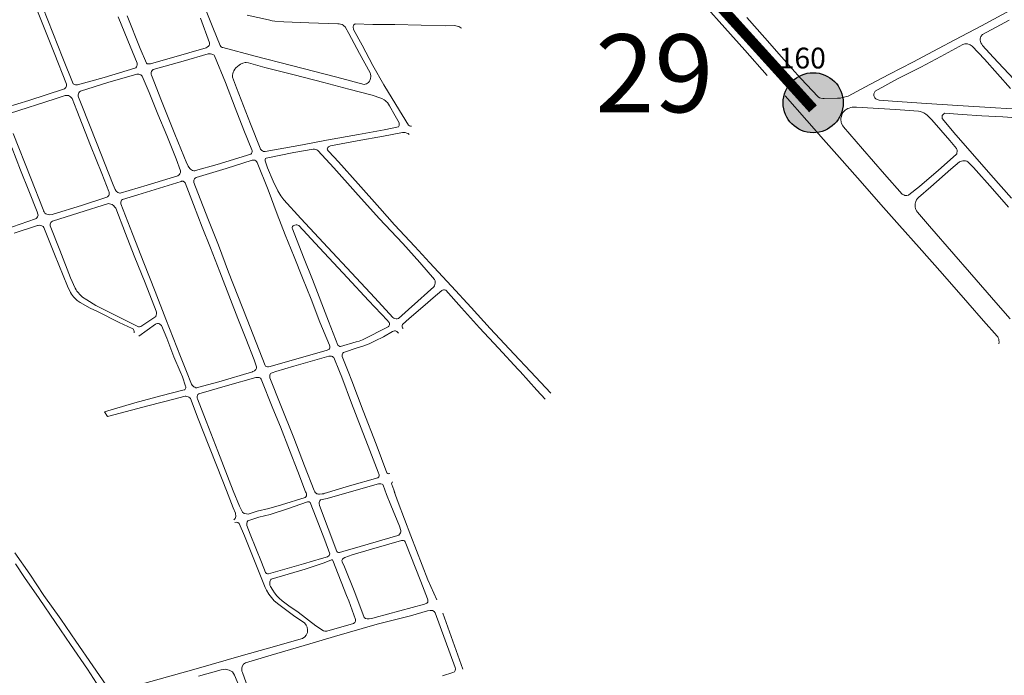
# Model space of a CAD drawing. Units: millimetres. Extents: x 239780 to 259272, y 7393543 to 7411612.
# Drawn here: x 244779 to 245726, y 7401745 to 7402376 of the extents above; entities that cross this region are included whole.
import ezdxf

# ---------------------------------------------------------------- set-up
doc = ezdxf.new("R2010")
doc.units = ezdxf.units.MM
for name, color, linetype in [('Controladores', 30, 'Continuous'), ('Textos', 7, 'Continuous'), ('À sincronizar', 102, 'Continuous')]:
    doc.layers.add(name, color=color, linetype=linetype)
doc.layers.add('Rua Pavimentada', color=253, linetype='Continuous', lineweight=0)
doc.styles.add('ARIAL BLACK', font='txt')
doc.styles.get("Standard").update_dxf_attribs({"font": 'ARIALBD.TTF'})

msp = doc.modelspace()

# ---------------------------------------------------------------- hatches: boundary and pattern name
at = {"layer": 'Controladores'}
h = msp.add_hatch(color=256, dxfattribs=at)
h.dxf.hatch_style = 1
h.paths.add_polyline_path([(245570.95, 7402296.53, 1), (245513.15, 7402296.53, 1)])

# ---------------------------------------------------------------- linework, layer by layer
msp.add_circle((245542.05, 7402296.53), 28.9, dxfattribs=at)
at = {"layer": 'Rua Pavimentada', "flags": 128}
for points in [[(245382.25, 7402447.27), (245421.37, 7402406.74), (245438.2, 7402389.94), (245457.2, 7402368.66), (245476.33, 7402347.15), (245497.64, 7402322.84)], [(244758.83, 7402400.66), (244782.76, 7402408), (244783.63, 7402408.12), (244784.31, 7402408.13), (244785.41, 7402407.93), (244786.24, 7402407.57), (244787.3, 7402406.39), (244798.62, 7402378.19), (244812.03, 7402344.67), (244823.98, 7402314.53), (244823.98, 7402313.9), (244823.88, 7402312.76), (244823.65, 7402311.91), (244823.3, 7402311.27), (244822.62, 7402310.5), (244822.01, 7402309.98), (244821.14, 7402309.5), (244787.6, 7402298.76), (244766.46, 7402292.16)], [(244801.06, 7402388.05), (244820.47, 7402339.43), (244830.38, 7402314.88), (244830.96, 7402314.44), (244831.79, 7402314.05), (244832.42, 7402313.85), (244833.33, 7402313.79), (244834.09, 7402313.82), (244834.37, 7402313.87), (244860.25, 7402320.91), (244889.67, 7402329.84), (244890.4, 7402330.23), (244891.2, 7402331.16), (244891.6, 7402332.05), (244891.77, 7402332.84), (244891.79, 7402333.94), (244891.72, 7402334.59), (244883, 7402356.29), (244873.69, 7402379.2)], [(244997.49, 7402380.65), (245018.02, 7402376.19), (245021.56, 7402375.46), (245024.38, 7402375.14), (245032.75, 7402374.26), (245057.1, 7402373.43), (245084.88, 7402372.55), (245086.02, 7402372.46), (245087.48, 7402372.26), (245088.94, 7402371.77), (245089.89, 7402371.23), (245090.68, 7402370.64), (245091.91, 7402369.43), (245095.47, 7402363.18), (245105.6, 7402344.02), (245115.89, 7402325.34), (245116.38, 7402324.12), (245116.71, 7402322.47), (245116.61, 7402321.38), (245116.35, 7402320.15), (245115.79, 7402318.47), (245115.15, 7402317.22), (245114.28, 7402315.93), (245113.46, 7402315.28), (245112.5, 7402314.8), (245111.2, 7402314.39), (245110.17, 7402314.21), (245083.76, 7402321.03), (245040.31, 7402332.24), (245005.24, 7402341.38), (244974.38, 7402349.54), (244973.65, 7402349.79), (244972.76, 7402350.25), (244972.18, 7402350.75), (244971.52, 7402351.65), (244964.48, 7402368.96), (244958.24, 7402385)], [(244882.16, 7402380.21), (244894.8, 7402348.87), (244900.85, 7402334.56), (244901.51, 7402334.12), (244902.54, 7402333.87), (244903.49, 7402333.86), (244904.77, 7402334.09), (244905.75, 7402334.45), (244924.72, 7402339.77), (244958.13, 7402349.41), (244959.25, 7402350.05), (244960.33, 7402350.86), (244961.04, 7402351.73), (244961.52, 7402352.87), (244961.56, 7402353.69), (244961.51, 7402354.24), (244952.6, 7402377.78)], [(245744.88, 7402308.47), (245715.13, 7402340.35), (245704.86, 7402351.7), (245704.21, 7402352.74), (245703.41, 7402354.31), (245702.99, 7402355.58), (245702.75, 7402356.64), (245702.7, 7402357.99), (245702.92, 7402359.09), (245703.42, 7402360.43), (245704.78, 7402362.19), (245730.65, 7402376.06)], [(245155.74, 7402273.87), (245154.74, 7402273.99), (245153.68, 7402274.32), (245152.7, 7402274.98), (245140.54, 7402294.96), (245129.17, 7402313.78), (245118.52, 7402332.47), (245108.36, 7402352.09), (245100.05, 7402367.12), (245099.9, 7402367.7), (245099.67, 7402368.86), (245099.63, 7402369.61), (245099.94, 7402370.84), (245100.35, 7402371.6), (245101.38, 7402372.32), (245118.63, 7402371.87), (245139.56, 7402371.77), (245164.89, 7402371.05), (245188.29, 7402370.65), (245197.46, 7402370.87), (245198.44, 7402370.69), (245199.78, 7402370.31), (245201.19, 7402369.85), (245202.15, 7402369.38), (245203.3, 7402368.62), (245203.68, 7402368.22)], [(245731.83, 7402310.25), (245706.86, 7402338.35), (245695.13, 7402350.9), (245693.14, 7402352.23), (245691.94, 7402352.71), (245690.49, 7402353.1), (245689.45, 7402353.18), (245688.06, 7402353.1), (245687, 7402352.84), (245686.05, 7402352.44), (245664.87, 7402341.05), (245645.47, 7402330.77), (245623.02, 7402319.52), (245601.82, 7402307.7), (245601.03, 7402306.52), (245600.53, 7402305.15), (245600.46, 7402303.64), (245600.75, 7402302.57), (245601.45, 7402301.26), (245602.26, 7402300.4), (245603.66, 7402299.63), (245605.64, 7402299.07), (245618.29, 7402298.03), (245650.94, 7402295.81), (245681.15, 7402293.94), (245717.3, 7402291.53), (245738.42, 7402290.3)], [(244939.66, 7402238.06), (244928.1, 7402266.18), (244915.2, 7402298.27), (244905.52, 7402323.09), (244905.32, 7402323.7), (244905.17, 7402324.46), (244905.24, 7402325.68), (244905.53, 7402326.58), (244906.12, 7402327.44), (244907.1, 7402328.38), (244936.21, 7402336.68), (244960.15, 7402343.65), (244960.94, 7402343.7), (244962.4, 7402343.59), (244963.56, 7402343.38), (244964.59, 7402343.02), (244965.75, 7402342.19), (244966.3, 7402341.64), (244976.93, 7402315.86), (244986.19, 7402291.73), (244994.41, 7402270.18), (245002.22, 7402251.2), (245002.38, 7402250.59), (245002.45, 7402249.69), (245002.24, 7402248.31), (245001.8, 7402247.53), (245001.24, 7402246.93), (244968.66, 7402236.96), (244947.84, 7402231.18), (244947.35, 7402231.08), (244946.21, 7402231.11), (244945, 7402231.44), (244944.15, 7402231.87), (244943.25, 7402232.51), (244942.44, 7402233.26), (244941.78, 7402234.06), (244941.43, 7402234.52), (244940.93, 7402235.39), (244939.56, 7402238.26)], [(244868.68, 7402217.58), (244852.68, 7402258.13), (244838.64, 7402293.73), (244835.35, 7402302), (244835.17, 7402302.88), (244835.1, 7402304.03), (244835.28, 7402305.26), (244835.63, 7402306.13), (244836.27, 7402307.03), (244837.23, 7402307.77), (244863.47, 7402315.88), (244891.55, 7402323.93), (244892.47, 7402323.97), (244893.47, 7402323.96), (244894.35, 7402323.78), (244895.46, 7402323.33), (244896.15, 7402322.83), (244896.77, 7402322.12), (244903.29, 7402306.42), (244911.87, 7402285.61), (244920.28, 7402265.15), (244929.24, 7402242.68), (244933.55, 7402231.07), (244933.56, 7402230.29), (244933.44, 7402229.33), (244933.2, 7402228.62), (244932.87, 7402227.95), (244932.29, 7402227.19), (244931.72, 7402226.67), (244930.83, 7402226.1), (244901.48, 7402217.06), (244875.64, 7402209.64), (244875.1, 7402209.65), (244874.2, 7402209.73), (244873.23, 7402210.13), (244871.69, 7402211.46), (244871.22, 7402212), (244870.56, 7402212.99), (244868.66, 7402217.65)], [(244768.98, 7402286.13), (244812.81, 7402300.33), (244822.61, 7402303.39), (244823.4, 7402303.57), (244824.63, 7402303.62), (244825.66, 7402303.42), (244826.82, 7402302.89), (244827.76, 7402302.19), (244828.67, 7402301.34), (244829.26, 7402300.51), (244833.95, 7402288.95), (244847.04, 7402255.34), (244857.89, 7402228.32), (244864.7, 7402211.05), (244864.82, 7402210.34), (244864.88, 7402209.4), (244864.75, 7402208.2), (244864.49, 7402207.41), (244863.94, 7402206.52), (244863.31, 7402205.96), (244862.59, 7402205.5), (244838.15, 7402197.53), (244811.07, 7402189.2), (244810.02, 7402188.95), (244807.72, 7402188.75), (244806.13, 7402188.88), (244805.08, 7402189.15), (244803.97, 7402189.67), (244803.15, 7402190.4), (244802.74, 7402190.95), (244802.44, 7402191.44), (244801.88, 7402192.43), (244801.31, 7402193.86)], [(245515.01, 7402303.23), (245535.89, 7402279.41), (245552.12, 7402261.17), (245569.87, 7402240.99), (245589.6, 7402218.73), (245607.2, 7402198.64), (245625.06, 7402178.4), (245643.85, 7402157.27), (245666.34, 7402131.81), (245690.71, 7402103.94), (245705.77, 7402086.51), (245718.95, 7402071.98), (245719.16, 7402071.83), (245719.62, 7402071.25), (245720.09, 7402070.39), (245720.51, 7402069.01), (245720.77, 7402067.66), (245720.82, 7402066.54), (245720.78, 7402064.6)], [(245583.74, 7402292.26), (245621.33, 7402290), (245643.47, 7402288.29), (245644.87, 7402288.01), (245646.81, 7402287.3), (245648.39, 7402286.66), (245650.41, 7402285.55), (245651.76, 7402284.63), (245653.04, 7402283.31), (245656.2, 7402279.93), (245673.36, 7402260.03), (245680, 7402252.42), (245680.36, 7402251.82), (245680.66, 7402250.68), (245680.6, 7402249.74), (245680.38, 7402248.29), (245680.1, 7402247.43), (245679.66, 7402246.67), (245662.56, 7402231.56), (245644.35, 7402216), (245634.19, 7402207.89), (245633.68, 7402207.62), (245632.24, 7402207.22), (245631.23, 7402207.17), (245630.29, 7402207.36), (245629.17, 7402207.75), (245628.2, 7402208.18), (245627.55, 7402208.6), (245610.81, 7402227.83), (245589.54, 7402252.09), (245571.15, 7402273.37), (245570.52, 7402274.44), (245569.36, 7402276.5), (245568.94, 7402277.9), (245568.77, 7402280.41), (245568.81, 7402281.78), (245569.15, 7402283.41), (245569.6, 7402284.84), (245570.15, 7402286.15), (245570.64, 7402287.03), (245571.5, 7402288.13), (245572.82, 7402289.36), (245573.85, 7402290.07), (245575.4, 7402290.88), (245576.67, 7402291.39), (245578.32, 7402291.89), (245579.52, 7402292.12), (245581.48, 7402292.32), (245583.76, 7402292.26)], [(245732.9, 7402204.82), (245713.04, 7402227.29), (245697.41, 7402244.84), (245679.3, 7402265.66), (245666.27, 7402281.34), (245666.1, 7402281.97), (245666.04, 7402283.17), (245666.27, 7402284.16), (245666.77, 7402285.05), (245667.71, 7402285.99), (245668.66, 7402286.35), (245685.44, 7402285.34), (245704.37, 7402284.07), (245724.38, 7402282.94), (245746.33, 7402281.41)], [(244801.35, 7402193.68), (244789.54, 7402223.86), (244772.46, 7402266.83)], [(245270.29, 7402037.74), (245254.47, 7402054.52), (245231.48, 7402079.19), (245213.02, 7402099.56), (245194.27, 7402120.09), (245172.96, 7402142.81), (245158.91, 7402158.18), (245139.38, 7402178.92), (245125.1, 7402195.06), (245104.34, 7402218.33), (245085.37, 7402239.55), (245076.17, 7402249.55), (245075.53, 7402250.25), (245074.99, 7402251.17), (245074.74, 7402251.89), (245074.81, 7402252.66), (245075.1, 7402253.36), (245075.72, 7402254.13), (245076.35, 7402254.57), (245077.68, 7402255.16), (245103.55, 7402259.96), (245128.63, 7402264.25), (245147.18, 7402267.9), (245148.11, 7402267.95), (245149.68, 7402267.79), (245151.24, 7402267.35), (245152.39, 7402266.78), (245153.42, 7402265.93)], [(244771.28, 7402253.34), (244779.74, 7402231.57), (244787.63, 7402211.76), (244795.7, 7402191.54), (244796.45, 7402189.4), (244796.5, 7402188.4), (244796.41, 7402187.46), (244796.11, 7402186.69), (244795.34, 7402185.72), (244794.71, 7402185.12), (244793.98, 7402184.65), (244764.51, 7402174.55)], [(245155.92, 7402100.28), (245143.17, 7402089), (245142.85, 7402088.81), (245141.89, 7402088.59), (245141, 7402088.59), (245139.78, 7402088.82), (245138.68, 7402089.34), (245137.88, 7402089.75), (245120.46, 7402108.85), (245098.11, 7402132.79), (245075.21, 7402157.35), (245049.41, 7402184.99), (245032.98, 7402203.15), (245030.02, 7402206.9), (245027.14, 7402211.75), (245022.5, 7402221.1), (245017.26, 7402233.8), (245014.88, 7402240.65), (245014.85, 7402241.21), (245014.95, 7402241.87), (245015.3, 7402242.78), (245015.82, 7402243.3), (245042.46, 7402248.57), (245061.25, 7402251.83), (245062.49, 7402251.77), (245063.52, 7402251.63), (245064.52, 7402251.31), (245065.66, 7402250.58), (245080.89, 7402233.89), (245101.98, 7402210.38), (245124.48, 7402185.26), (245147.22, 7402160.92), (245163.67, 7402142.76), (245177.88, 7402126.53), (245178.28, 7402125.81), (245178.51, 7402125.04), (245178.58, 7402123.89), (245178.49, 7402122.86), (245178.22, 7402121.71), (245177.73, 7402120.25), (245177.24, 7402119.2), (245155.76, 7402100.1)], [(245731.51, 7402088.52), (245719.99, 7402101.59), (245692.5, 7402133.46), (245677.2, 7402150.94), (245653.9, 7402177.75), (245642.48, 7402191.1), (245641.45, 7402192.53), (245640.79, 7402193.83), (245640.52, 7402194.72), (245640.26, 7402196), (245640.09, 7402197.19), (245640.06, 7402198.37), (245640.16, 7402199.46), (245640.33, 7402200.26), (245640.79, 7402201.64), (245641.5, 7402203.11), (245642.33, 7402204.36), (245643.35, 7402205.44), (245655.24, 7402215.74), (245674.31, 7402232.67), (245682.82, 7402239.76), (245683.42, 7402240.05), (245684.6, 7402240.4), (245685.99, 7402240.68), (245687.51, 7402240.74), (245688.64, 7402240.66), (245689.95, 7402240.21), (245690.95, 7402239.73), (245696.22, 7402234.25), (245714.55, 7402213.57), (245729.9, 7402196.09)], [(245003.24, 7402037.74), (245004.77, 7402038.66), (245005.45, 7402039.09), (245005.97, 7402039.64), (245006.43, 7402040.4), (245006.65, 7402041.12), (245006.77, 7402042), (245006.76, 7402042.52), (245004.36, 7402049.05), (244996.39, 7402069.54), (244988.65, 7402088.78), (244981.54, 7402107.25), (244971.33, 7402133.82), (244962.34, 7402157.03), (244954.39, 7402176.9), (244946.05, 7402198.46), (244938.04, 7402219.55), (244937.2, 7402220.37), (244936.54, 7402220.77), (244936.02, 7402220.94), (244935.2, 7402221.02), (244934.6, 7402220.9), (244934.08, 7402220.72), (244892.41, 7402207.83), (244877.57, 7402203.27), (244876.89, 7402202.62), (244876.45, 7402201.82), (244876.15, 7402200.78), (244876.09, 7402199.81), (244876.17, 7402199.3), (244887.23, 7402170.43), (244898.34, 7402142.48), (244909.07, 7402115.02), (244919.53, 7402088.13), (244933.58, 7402052.4), (244939.36, 7402037.74)], [(244773.51, 7402170.98), (244795.9, 7402178.35), (244796.7, 7402178.5), (244798.17, 7402178.56), (244799.26, 7402178.43), (244800.22, 7402178.13), (244801.41, 7402177.45), (244802.12, 7402176.49), (244812.19, 7402150.93), (244824.75, 7402120.03), (244827.86, 7402113.86), (244828.79, 7402112.24), (244829.63, 7402110.97), (244830.51, 7402109.73), (244831.53, 7402108.61), (244832.85, 7402107.36), (244834.18, 7402106.32), (244835.22, 7402105.46), (244836.97, 7402104.17), (244846.62, 7402098.8), (244853.8, 7402095.46), (244874.61, 7402085.15), (244887.16, 7402079.33), (244887.64, 7402078.98), (244888.17, 7402078.46), (244888.71, 7402077.41), (244888.86, 7402076.67), (244888.96, 7402075.18)], [(245133.17, 7402080.73), (245108.56, 7402068.48), (245105.21, 7402067.13), (245102.38, 7402066.33), (245087.42, 7402061.88), (245086.68, 7402062.01), (245085.67, 7402062.5), (245085, 7402063.08), (245075.97, 7402086.43), (245060.35, 7402126.38), (245051.9, 7402147.82), (245041.11, 7402175.2), (245040.96, 7402175.88), (245040.96, 7402176.5), (245041.19, 7402177.33), (245041.76, 7402178.06), (245042.37, 7402178.47), (245043.54, 7402178.82), (245044.79, 7402178.97), (245045.48, 7402178.92), (245046.33, 7402178.79), (245047.42, 7402178.35), (245067.07, 7402156.92), (245094.26, 7402128), (245114.26, 7402106.25), (245132.69, 7402086.91), (245133.71, 7402085.8), (245134.26, 7402085.08), (245134.57, 7402084.31), (245134.65, 7402083.59), (245134.53, 7402082.76), (245134.33, 7402082.16), (245133.97, 7402081.56), (245133.7, 7402081.25), (245133.09, 7402080.71)], [(245147.56, 7402079.16), (245147.08, 7402079.89), (245146.86, 7402080.83), (245146.85, 7402082.09), (245147.08, 7402083.01), (245153.44, 7402089.03), (245168.97, 7402102.13), (245176.58, 7402108.73), (245184.78, 7402115.78), (245185.49, 7402116.26), (245186.38, 7402116.54), (245187.5, 7402116.6), (245188.58, 7402116.04), (245203.71, 7402099.17), (245221.05, 7402080.03), (245239.52, 7402060.25), (245258.33, 7402039.66), (245260.08, 7402037.74)], [(244933.24, 7402037.74), (244927.17, 7402052.14), (244920.38, 7402069.83), (244915.1, 7402082.21), (244914.07, 7402083.17), (244913.29, 7402083.64), (244912.43, 7402083.92), (244911.52, 7402084.03), (244910.22, 7402083.84), (244909.46, 7402083.56), (244893.51, 7402071.9)], [(245094.74, 7402037.74), (245089.15, 7402052.22), (245089.08, 7402053.02), (245089.11, 7402053.9), (245089.32, 7402054.77), (245089.73, 7402055.51), (245090.36, 7402056.23), (245091.11, 7402056.63), (245103.39, 7402060.53), (245109.95, 7402062.65), (245114.92, 7402064.56), (245120.76, 7402067.36), (245128.88, 7402071.25), (245137.54, 7402076.21), (245138.31, 7402076.59), (245139.35, 7402076.89), (245140.23, 7402076.9), (245141.63, 7402076.34), (245143.25, 7402074.86)], [(245086.47, 7402037.74), (245080.93, 7402051.26), (245080.3, 7402051.81), (245079.64, 7402052.24), (245078.76, 7402052.65), (245077.18, 7402052.78), (245076.32, 7402052.74), (245042.61, 7402042.94), (245025.13, 7402037.74)], [(244984.68, 7401895.13), (244986.09, 7401896.51), (244986.85, 7401898.37), (244986.54, 7401901.52), (244984.15, 7401906.73), (244977.69, 7401923.26), (244968.85, 7401946.21), (244960.68, 7401966.3), (244950.63, 7401992.24), (244943.07, 7402011.76), (244942.38, 7402012.48), (244941.47, 7402013.17), (244940.77, 7402013.56), (244939.6, 7402013.96), (244938.58, 7402014.08), (244938.01, 7402014.07), (244927.22, 7402011.14), (244903.36, 7402005.13), (244863.42, 7401994.43), (244860.48, 7401999.17), (244889.63, 7402007.71), (244914.67, 7402014.32), (244937, 7402020.08), (244937.67, 7402020.37), (244938.06, 7402020.74), (244938.39, 7402021.46), (244938.52, 7402022.12), (244938.51, 7402022.96), (244938.46, 7402023.65), (244935.41, 7402032.59), (244933.24, 7402037.74)], [(244939.36, 7402037.74), (244944.07, 7402025.81), (244944.65, 7402024.73), (244945.32, 7402024), (244946.27, 7402023.19), (244947.2, 7402022.66), (244948.2, 7402022.31), (244949.33, 7402022.26), (244949.97, 7402022.41), (244970.23, 7402028.08), (245002.84, 7402037.5), (245003.24, 7402037.74)], [(245025.13, 7402037.74), (245021.73, 7402036.73), (245020.61, 7402036.24), (245020.17, 7402035.82), (245019.89, 7402035.35), (245019.59, 7402034.43), (245019.48, 7402033.42), (245019.5, 7402032.28), (245019.54, 7402031.76), (245030.06, 7402005.22), (245042.37, 7401974.02), (245052.71, 7401947.11), (245062.2, 7401923.19), (245062.75, 7401921.94), (245063.21, 7401921.23), (245063.85, 7401920.65), (245064.62, 7401920.26), (245065.22, 7401920.08), (245066.15, 7401919.88), (245067.09, 7401919.84), (245069.79, 7401920.1), (245071.13, 7401920.28), (245072.13, 7401920.72)], [(245071.79, 7401920.57), (245096.12, 7401927.75), (245123.31, 7401935.63), (245124.17, 7401936.54), (245124.45, 7401937.15), (245124.58, 7401937.78), (245124.59, 7401938.35), (245123.64, 7401940.91), (245115.61, 7401961.98), (245107.4, 7401983.23), (245098.15, 7402007.48), (245088.64, 7402032.43), (245086.47, 7402037.74)], [(245134.75, 7401939.56), (245133.97, 7401939.41), (245132.91, 7401939.63), (245131.9, 7401940.43), (245121.81, 7401968.07), (245109.18, 7401999.95), (245098.22, 7402028.73), (245094.74, 7402037.74)], [(245260.08, 7402037.74), (245276.27, 7402020.01), (245284.15, 7402011.24)], [(245289.73, 7402017.11), (245270.29, 7402037.74)], [(245139.69, 7401921.5), (245136.71, 7401929.17), (245136.61, 7401929.81), (245136.71, 7401930.68), (245136.99, 7401931.28), (245137.37, 7401931.5), (245137.56, 7401931.55)], [(245179.91, 7401818.28), (245171.36, 7401837.39), (245155.15, 7401879.62), (245142.91, 7401911.74), (245139.13, 7401922.23)], [(244985.89, 7401892.54), (244987.62, 7401892.77), (244988.67, 7401892.57), (244989.96, 7401891.66), (244995.18, 7401879.83), (245005.89, 7401852.4), (245015.1, 7401829.99), (245016.17, 7401827.31), (245018.54, 7401823.54), (245023.48, 7401817.27), (245028.16, 7401813.59), (245043.38, 7401802.15), (245052.71, 7401795.89), (245054.37, 7401793.59), (245055.43, 7401791.69), (245055.73, 7401789.29), (245055.6, 7401786.71), (245054.29, 7401783.97), (245052.97, 7401782.43), (245050.87, 7401780.94), (245018.12, 7401771.65), (244991.73, 7401764.09), (244948.61, 7401751.87), (244877.33, 7401731.91)], [(244861.94, 7401736.01), (244849.04, 7401754.68), (244832.82, 7401778.43), (244818.28, 7401799.58), (244802.19, 7401822.39), (244788.69, 7401842.95), (244774.17, 7401863.45)], [(244774.76, 7401852.65), (244783.57, 7401839.64), (244797.56, 7401819.48), (244813.28, 7401796.28), (244827.86, 7401775.23), (244843.97, 7401751.46), (244855.53, 7401733.32), (244856.55, 7401730.84), (244856.53, 7401729.68), (244856.58, 7401728.36), (244856.57, 7401727.33), (244855.36, 7401725.87), (244840.5, 7401721.31), (244817.62, 7401714.86), (244801.11, 7401710.53), (244796.2, 7401709.45), (244791.84, 7401708.74), (244786.07, 7401708.95), (244781.04, 7401709.64), (244772.14, 7401712.15)], [(245185.57, 7401745.07), (245195.57, 7401748.29), (245196.91, 7401748.99), (245197.65, 7401750.17), (245197.92, 7401751.56), (245197.78, 7401752.89), (245178.34, 7401805.66), (245177.59, 7401806.8), (245176.01, 7401807.74), (245173.74, 7401808.01), (245171.22, 7401807.64), (245154.67, 7401802.86), (245122.67, 7401794.79), (245081.75, 7401782.77), (245057.78, 7401775.79), (245020.82, 7401764.99), (244995.96, 7401757.38), (244994.18, 7401756.1), (244992.98, 7401753.84), (244992.62, 7401752.21), (244992.44, 7401751.63), (244992.55, 7401749.57), (244993.14, 7401748.1), (244996.81, 7401738.14)], [(245185.85, 7401805.18), (245204.92, 7401751.25)], [(244989.74, 7401735.65), (244985.44, 7401745.74), (244983.55, 7401748.74), (244980.29, 7401750.46), (244976.33, 7401751.32), (244972.53, 7401750.91), (244950.9, 7401744.56)]]:
    msp.add_lwpolyline(points, dxfattribs=at)
at = {"layer": 'Rua Pavimentada'}
msp.add_lwpolyline([(245747.29, 7402394.12), (245703.79, 7402370.67), (245678.39, 7402357.1), (245662.59, 7402348.86), (245637.8, 7402335.73), (245615.44, 7402324.01), (245596.52, 7402313.97), (245575.56, 7402302.98), (245574.07, 7402302.41), (245571.87, 7402301.8), (245569.96, 7402301.44), (245568.21, 7402301.07), (245565.38, 7402300.82), (245552.77, 7402300.51), (245551.34, 7402300.46), (245549.55, 7402300.9), (245548.21, 7402301.39), (245546.89, 7402302.15), (245530.08, 7402319.9), (245524.44, 7402326.25), (245511.64, 7402340.85), (245495.7, 7402358.94), (245478.34, 7402378.45)], dxfattribs=at)
at = {"layer": 'Rua Pavimentada', "flags": 128}
for points in [[(245073.89, 7402260.37), (245050.91, 7402256.12), (245014.84, 7402249.51), (245013.99, 7402249.53), (245013.3, 7402249.64), (245012.33, 7402250.12), (245011.61, 7402250.54), (245010.98, 7402251.18), (245010.55, 7402251.75), (245010.02, 7402252.82), (245000.75, 7402276.1), (244987.45, 7402310.74), (244983.69, 7402321.06), (244983.62, 7402321.87), (244983.62, 7402322.98), (244983.85, 7402324.35), (244984.33, 7402325.92), (244984.85, 7402327.2), (244985.74, 7402328.79), (244986.66, 7402330.05), (244988.27, 7402331.56), (244989.8, 7402332.79), (244991.16, 7402333.66), (244993.4, 7402334.75), (244995.56, 7402335.3), (244996.56, 7402335.25), (244998.93, 7402334.93), (245014.57, 7402330.55), (245042.87, 7402323.24), (245071.38, 7402316.03), (245095.58, 7402309.64), (245117.8, 7402303.83), (245126.34, 7402301.06), (245127.21, 7402300.67), (245129.4, 7402299.39), (245130.26, 7402298.74), (245131.05, 7402298.06), (245131.78, 7402297.38), (245132.49, 7402296.62), (245134.48, 7402293.65), (245140, 7402283.87), (245143.71, 7402277.33), (245143.76, 7402276.89), (245143.96, 7402275.65), (245143.86, 7402274.7), (245143.55, 7402273.85), (245143.06, 7402273.26), (245129.43, 7402270.61), (245104.74, 7402266.11)], [(245076.97, 7402063.14), (245077.14, 7402062.37), (245077.27, 7402061.71), (245077.25, 7402061.15), (245077.08, 7402060.41), (245076.74, 7402059.74), (245076.36, 7402059.25), (245075.93, 7402058.93), (245074.5, 7402058.4), (245019.76, 7402042.67), (245018.31, 7402042.37), (245017.66, 7402042.36), (245017.05, 7402042.45), (245016.04, 7402042.74), (245015.34, 7402043.1), (245014.81, 7402043.62), (244997.61, 7402087.82), (244979.74, 7402133.45), (244969.92, 7402159.3), (244960.57, 7402183.53), (244950.18, 7402209.94), (244946.5, 7402219.61), (244946.35, 7402220.27), (244946.31, 7402221.3), (244946.46, 7402222.11), (244947, 7402223.24), (244947.75, 7402224.03), (244948.62, 7402224.69), (244977.4, 7402233.34), (245002.5, 7402241.14), (245003.27, 7402241.28), (245004.28, 7402241.27), (245005.09, 7402241.11), (245005.98, 7402240.62), (245006.67, 7402239.97), (245007.38, 7402238.86), (245017.79, 7402212.61), (245026.57, 7402189.25), (245034.34, 7402169.46), (245042.93, 7402148.26), (245050.72, 7402128.15), (245059.29, 7402107.34), (245067.69, 7402085.4)], [(244910.18, 7402092.27), (244909.63, 7402090.89), (244896.19, 7402081.78), (244895.29, 7402081.27), (244894.14, 7402080.88), (244893.25, 7402080.92), (244876.52, 7402089.33), (244852.03, 7402101.35), (244843.32, 7402106.71), (244839.39, 7402109.57), (244837.8, 7402110.92), (244836.41, 7402112.29), (244835.3, 7402113.5), (244833.89, 7402115.22), (244833.09, 7402116.48), (244832.12, 7402118.2), (244827.81, 7402128.06), (244817.34, 7402154.51), (244808.22, 7402177.92), (244808.09, 7402178.69), (244808.17, 7402179.63), (244808.48, 7402180.48), (244808.87, 7402181.15), (244809.53, 7402181.94), (244810.41, 7402182.65), (244835.72, 7402190.55), (244864.31, 7402199.44), (244865.29, 7402199.36), (244866.58, 7402199.01), (244867.89, 7402198.44), (244869.24, 7402197.34), (244870.09, 7402196.45), (244870.35, 7402196.17), (244870.8, 7402195.77), (244871.16, 7402195.2), (244880.59, 7402170.7), (244889.05, 7402149.22), (244899.37, 7402123.35), (244909.99, 7402095.97), (244910.28, 7402095.06), (244910.46, 7402093.94), (244910.38, 7402093.16)], [(244984.13, 7401923.03), (244969.46, 7401961.18), (244958.28, 7401990), (244949.76, 7402011.6), (244949.62, 7402012.36), (244949.6, 7402012.99), (244949.66, 7402013.97), (244949.97, 7402015.04), (244950.33, 7402015.68), (244951.11, 7402016.27), (244978.82, 7402024.33), (245005.87, 7402032.04), (245006.69, 7402032.18), (245007.54, 7402032.24), (245008.41, 7402032.24), (245009.21, 7402032.08), (245009.86, 7402031.79), (245010.42, 7402031.31), (245011.07, 7402030.54), (245022.44, 7402002.14), (245029.71, 7401984.76), (245038.37, 7401962.18), (245046.38, 7401941.59), (245053.87, 7401922.2), (245054.27, 7401921.18), (245054.69, 7401920.01), (245054.79, 7401919.17), (245054.65, 7401918.27), (245054.08, 7401917.26), (245053.28, 7401916.63), (245030.82, 7401909.62), (245018.35, 7401906.16), (245007.26, 7401903.31), (244998.47, 7401900.58), (244997.04, 7401900.76), (244994.66, 7401901.35), (244993.13, 7401902.53), (244990.19, 7401908.15)], [(245131.62, 7401919.4), (245135.82, 7401909.32), (245144.03, 7401889.16), (245145.37, 7401885), (245145.38, 7401883.68), (245145.19, 7401882.7), (245143.53, 7401880.42), (245142.56, 7401879.96), (245106.32, 7401869.37), (245089.72, 7401864.53), (245086.6, 7401863.65), (245085.45, 7401863.65), (245084.53, 7401864.01), (245083.84, 7401864.64), (245067.18, 7401908.98), (245066.83, 7401910.81), (245066.93, 7401911.8), (245067.54, 7401913.44), (245068.28, 7401914.25), (245074.44, 7401915.72), (245122.53, 7401929.3), (245123.9, 7401929.65), (245124.72, 7401929.77), (245125.57, 7401929.8), (245126.36, 7401929.73), (245127.33, 7401929.43), (245127.98, 7401929.06), (245128.43, 7401928.51)], [(245051.77, 7401852.86), (245069.09, 7401857.76), (245075.03, 7401859.63), (245076.66, 7401860.74), (245077.17, 7401862.5), (245072.33, 7401875.41), (245064.02, 7401897.01), (245058.36, 7401911.85), (245057.28, 7401912.39), (245055.75, 7401912.28), (245036.44, 7401905.59), (245019.77, 7401900.38), (245008.97, 7401897.65), (244998.23, 7401894.06), (244997.64, 7401893.08), (244997.38, 7401891.72), (244997.35, 7401890.55), (244997.31, 7401889.6), (245000.56, 7401881.46), (245011.33, 7401854.42), (245015.3, 7401844.29), (245016.21, 7401843.52), (245017.31, 7401843.02), (245018.07, 7401843.08)], [(245168.29, 7401813.99), (245170.35, 7401815.01), (245171.33, 7401816), (245171.43, 7401816.9), (245171.38, 7401817.97), (245170.93, 7401819.21), (245164.61, 7401835.7), (245149.71, 7401873.92), (245149.01, 7401874.85), (245147.98, 7401875.29), (245147.03, 7401875.36), (245146.18, 7401875.26), (245117.34, 7401866.78), (245098.74, 7401861.41), (245091.5, 7401858.96), (245090.09, 7401857.89), (245089.19, 7401857.25), (245088.55, 7401856.03), (245088.91, 7401854.73), (245091.22, 7401849.74), (245101.07, 7401825.34), (245110.03, 7401801.27), (245111.51, 7401800.09), (245112.95, 7401799.73), (245114.87, 7401799.68), (245117.53, 7401800.3), (245120.68, 7401801.2), (245144.33, 7401807.49)], [(245070.62, 7401853.41), (245053.27, 7401847.69), (245020.69, 7401837.9), (245020.32, 7401837.57), (245019.73, 7401836.51), (245019.34, 7401835.44), (245019.47, 7401834.11), (245019.57, 7401832.24), (245020.11, 7401830.86), (245022.22, 7401827.3), (245023.81, 7401824.77), (245026.16, 7401821.97), (245028.34, 7401819.63), (245031.45, 7401817.01), (245037.64, 7401812.36), (245046.69, 7401806.22), (245063.67, 7401793.23), (245071.05, 7401788.33), (245072.34, 7401787.85), (245074.16, 7401788.06), (245099.85, 7401795.38), (245101.16, 7401796.42), (245101.79, 7401797.55), (245101.97, 7401798.29), (245101.97, 7401799.33), (245095.33, 7401817.04), (245093.13, 7401822.27), (245080.18, 7401855.89), (245079.76, 7401856.48), (245078.71, 7401856.51), (245076.49, 7401855.71)]]:
    msp.add_lwpolyline(points, close=True, dxfattribs=at)
at = {"layer": 'À sincronizar', "const_width": 10}
msp.add_lwpolyline([(245245.59, 7402613.09), (245303.87, 7402553.72), (245366.64, 7402484.27), (245541.91, 7402290.69)], dxfattribs=at)

# ---------------------------------------------------------------- texts
at = {"layer": 'Controladores', "style": 'ARIAL BLACK'}
msp.add_text('160', height=20, dxfattribs=at).set_placement((245508.83, 7402329.51))
at = {"layer": 'Textos', "color": 1}
msp.add_text('29', height=75, dxfattribs=at).set_placement((245332.5, 7402287.39))

doc.saveas('drawing.dxf')
